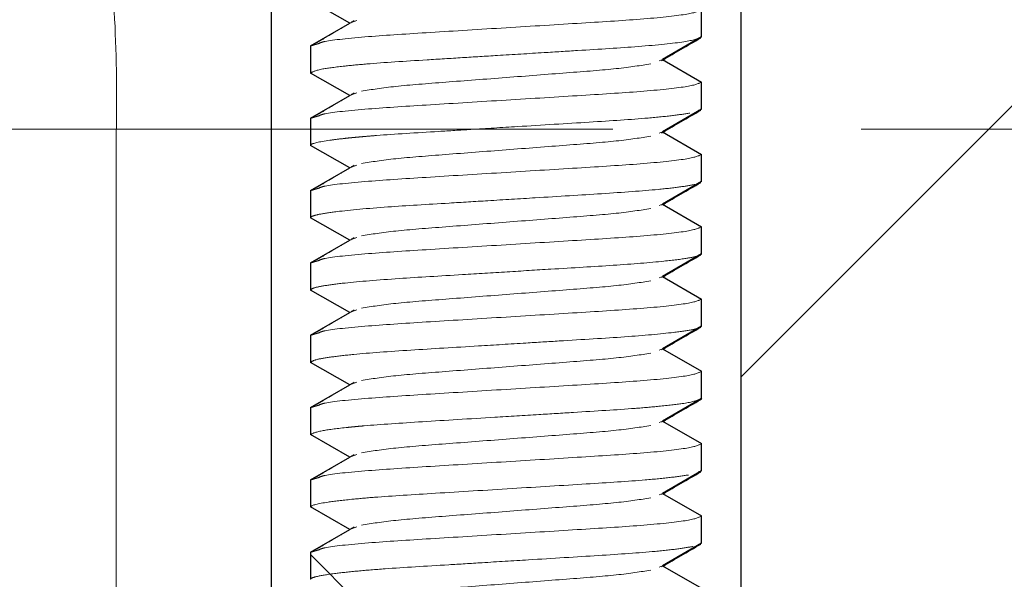
# Model space of a CAD drawing. Units: millimetres. Extents: x 0 to 420, y 0 to 297.
# Drawn here: x 276 to 279, y 190 to 191 of the extents above; entities that cross this region are included whole.
import ezdxf

# ---------------------------------------------------------------- set-up
doc = ezdxf.new("R2010")
doc.units = ezdxf.units.MM
doc.linetypes.add('HIDDEN', pattern=[1.905, 1.27, -0.635])
doc.styles.add('SLDTEXTSTYLE0', font='TXT', dxfattribs={"width": 0.605})
doc.dimstyles.new('SLDDIMSTYLE1', dxfattribs={"dimtxt": 2.825151, "dimasz": 2.5, "dimexe": 0, "dimexo": 0.0625, "dimgap": 0.706288, "dimtad": 1, "dimlfac": 10, "dimrnd": 1e-09, "dimzin": 12, "dimdsep": 46, "dimtxsty": 'SLDTEXTSTYLE0', "dimsah": 1, "dimcen": 0.09, "dimadec": 0, "dimazin": 3, "dimtfac": 1, "dimtdec": 3, "dimtofl": 0, "dimtmove": 0, "dimatfit": 3, "dimfxl": 0, "dimfrac": 2, "dimtolj": 1, "dimtzin": 12, "dimarcsym": 0})

# ---------------------------------------------------------------- blocks, each defined once
blk = doc.blocks.new('_D_5')
at = {"color": 7, "linetype": 'Continuous', "lineweight": 0}
for p, q in [((219.8551, 201.6325), (219.8551, 231.6228)), ((369.8551, 164.7325), (369.8551, 231.6228)), ((369.8551, 230.6228), (219.8551, 230.6228))]:
    blk.add_line(p, q, dxfattribs=at)
at = {"color": 7, "linetype": 'Continuous', "lineweight": 18}
for points in [[(219.8551, 230.6228), (222.3551, 230.2478), (222.3551, 230.9978)], [(369.8551, 230.6228), (367.3551, 230.9978), (367.3551, 230.2478)]]:
    blk.add_solid(points, dxfattribs=at)
at = {"color": 7, "linetype": 'Continuous', "lineweight": 18, "insert": (290.5434, 234.3745), "char_height": 2.91042, "attachment_point": 1, "style": 'SLDTEXTSTYLE0'}
blk.add_mtext('1500', dxfattribs=at)
blk = doc.blocks.new('_D_6')
at = {"color": 7, "linetype": 'Continuous', "lineweight": 0}
for p, q in [((273.4551, 164.1315), (273.4551, 226.1759)), ((351.6051, 184.2315), (351.6051, 226.1759)), ((351.6051, 225.1759), (273.4551, 225.1759))]:
    blk.add_line(p, q, dxfattribs=at)
at = {"color": 7, "linetype": 'Continuous', "lineweight": 18}
for points in [[(273.4551, 225.1759), (275.9551, 224.8009), (275.9551, 225.5509)], [(351.6051, 225.1759), (349.1051, 225.5509), (349.1051, 224.8009)]]:
    blk.add_solid(points, dxfattribs=at)
at = {"color": 7, "linetype": 'Continuous', "lineweight": 18, "insert": (307.6794, 228.9276), "char_height": 2.91042, "attachment_point": 1, "style": 'SLDTEXTSTYLE0'}
blk.add_mtext('781.5', dxfattribs=at)

msp = doc.modelspace()

# ---------------------------------------------------------------- hatches: boundary and pattern name
at = {"linetype": 'Continuous', "lineweight": 18}
h = msp.add_hatch(dxfattribs=at)
h.set_pattern_fill('SACNCR', angle=3e-322, style=0)
edge = h.paths.add_edge_path(flags=0)
edge.add_line((273.4551, 133.7315), (273.4551, 186.3072))
edge.add_arc((273.7551, 186.3072), 0.3, 135, 180, ccw=False)
edge.add_line((273.543, 186.5193), (275.8672, 188.8436))
edge.add_arc((276.0794, 188.6315), 0.3, 90, 135, ccw=False)
edge.add_line((276.0794, 188.9315), (276.8551, 188.9315))
edge.add_line((276.8551, 188.9315), (276.8551, 191.4315))
edge.add_line((276.8551, 191.4315), (273.7551, 191.4315))
edge.add_arc((273.7551, 191.7315), 0.3, 180, 270, ccw=False)
edge.add_line((273.4551, 191.7315), (273.4551, 209.0315))
edge.add_line((273.4551, 209.0315), (271.9551, 209.0315))
edge.add_line((271.9551, 209.0315), (271.9551, 133.7315))
edge.add_line((271.9551, 133.7315), (273.4551, 133.7315))
h = msp.add_hatch(dxfattribs=at)
h.set_pattern_fill('SACNCR', angle=3e-322, style=0)
edge = h.paths.add_edge_path(flags=0)
edge.add_arc((369.5551, 165.0325), 0.1, 0, 90)
edge.add_line((369.5551, 165.1325), (368.8801, 165.1325))
edge.add_arc((368.8801, 165.0325), 0.1, 90, 180)
edge.add_line((368.7801, 165.0325), (368.7801, 164.6325))
edge.add_line((368.7801, 164.6325), (368.4301, 164.6325))
edge.add_line((368.4301, 164.6325), (368.4301, 165.0325))
edge.add_arc((368.3301, 165.0325), 0.1, 359.9961, 450)
edge.add_line((368.3301, 165.1325), (367.6551, 165.1325))
edge.add_arc((367.6551, 165.0325), 0.1, 90, 180)
edge.add_line((367.5551, 165.0325), (367.5551, 164.6325))
edge.add_arc((367.7051, 164.6325), 0.15, 180.0028, 242.9811)
edge.add_line((367.6369, 164.4988), (367.7778, 164.427))
edge.add_arc((367.7551, 164.3825), 0.05, -90.0002, 62.9812, ccw=False)
edge.add_line((367.7551, 164.3325), (367.4551, 164.3325))
edge.add_arc((367.4551, 164.4325), 0.1, 180.0002, 270, ccw=False)
edge.add_line((367.3551, 164.4325), (367.3551, 165.3325))
edge.add_line((367.3551, 165.3325), (367.1933, 165.3325))
edge.add_line((367.1933, 165.3325), (366.5544, 128.7315))
edge.add_line((366.5544, 128.7315), (258.1051, 128.7315))
edge.add_line((258.1051, 128.7315), (257.4715, 201.3325))
edge.add_line((257.4715, 201.3325), (255.7387, 201.3325))
edge.add_line((255.7387, 201.3325), (255.1051, 128.7315))
edge.add_line((255.1051, 128.7315), (223.1558, 128.7315))
edge.add_line((223.1558, 128.7315), (221.8885, 201.3325))
edge.add_line((221.8885, 201.3325), (219.8551, 201.3325))
edge.add_line((219.8551, 201.3325), (219.8551, 125.7315))
edge.add_line((219.8551, 125.7315), (369.8551, 125.7315))
edge.add_line((369.8551, 125.7315), (369.8551, 164.4325))
edge.add_arc((369.7551, 164.4325), 0.1, 270, 359.9992, ccw=False)
edge.add_line((369.7551, 164.3325), (369.4551, 164.3325))
edge.add_arc((369.4551, 164.3825), 0.05, 117.0188, 270, ccw=False)
edge.add_line((369.4324, 164.427), (369.5732, 164.4988))
edge.add_arc((369.5051, 164.6325), 0.15, 297.0189, 360)
edge.add_line((369.6551, 164.6325), (369.6551, 165.0325))
h = msp.add_hatch(dxfattribs=at)
h.set_pattern_fill('DIN 201 Stahl und Stahlguss', angle=90, style=0, pattern_type=2)
h.set_pattern_definition([(135, (0, 0), (-13.4704, -13.4704), []), (135, (-2e-14, 4.49), (-13.4704, -13.4704), []), (135, (-3e-14, 8.98), (-13.4704, -13.4704), []), (135, (-5e-14, 13.47), (-13.4704, -13.4704), [])])
edge = h.paths.add_edge_path(flags=0)
edge.add_line((274.4551, 184.2315), (274.4551, 183.9315))
edge.add_line((274.4551, 183.9315), (280.4551, 183.9315))
edge.add_line((280.4551, 183.9315), (280.4551, 184.2315))
edge.add_line((280.4551, 184.2315), (278.0551, 184.2315))
edge.add_line((278.0551, 184.2315), (277.9551, 184.3315))
edge.add_line((277.9551, 184.3315), (277.9551, 184.4072))
edge.add_line((277.9551, 184.4072), (277.8551, 184.465))
edge.add_line((277.8551, 184.465), (277.9551, 184.5227))
edge.add_line((277.9551, 184.5227), (277.9551, 184.5922))
edge.add_line((277.9551, 184.5922), (277.8551, 184.65))
edge.add_line((277.8551, 184.65), (277.9551, 184.7077))
edge.add_line((277.9551, 184.7077), (277.9551, 184.7772))
edge.add_line((277.9551, 184.7772), (277.8551, 184.835))
edge.add_line((277.8551, 184.835), (277.9551, 184.8927))
edge.add_line((277.9551, 184.8927), (277.9551, 184.9622))
edge.add_line((277.9551, 184.9622), (277.8551, 185.02))
edge.add_line((277.8551, 185.02), (277.9551, 185.0777))
edge.add_line((277.9551, 185.0777), (277.9551, 185.1472))
edge.add_line((277.9551, 185.1472), (277.8551, 185.205))
edge.add_line((277.8551, 185.205), (277.9551, 185.2627))
edge.add_line((277.9551, 185.2627), (277.9551, 185.3322))
edge.add_line((277.9551, 185.3322), (277.8551, 185.39))
edge.add_line((277.8551, 185.39), (277.9551, 185.4477))
edge.add_line((277.9551, 185.4477), (277.9551, 185.5172))
edge.add_line((277.9551, 185.5172), (277.8551, 185.575))
edge.add_line((277.8551, 185.575), (277.9551, 185.6327))
edge.add_line((277.9551, 185.6327), (277.9551, 185.7022))
edge.add_line((277.9551, 185.7022), (277.8551, 185.76))
edge.add_line((277.8551, 185.76), (277.9551, 185.8177))
edge.add_line((277.9551, 185.8177), (277.9551, 185.8872))
edge.add_line((277.9551, 185.8872), (277.8551, 185.945))
edge.add_line((277.8551, 185.945), (277.9551, 186.0027))
edge.add_line((277.9551, 186.0027), (277.9551, 186.0722))
edge.add_line((277.9551, 186.0722), (277.8551, 186.13))
edge.add_line((277.8551, 186.13), (277.9551, 186.1877))
edge.add_line((277.9551, 186.1877), (277.9551, 186.2572))
edge.add_line((277.9551, 186.2572), (277.8551, 186.315))
edge.add_line((277.8551, 186.315), (277.9551, 186.3727))
edge.add_line((277.9551, 186.3727), (277.9551, 186.4422))
edge.add_line((277.9551, 186.4422), (277.8551, 186.5))
edge.add_line((277.8551, 186.5), (277.9551, 186.5577))
edge.add_line((277.9551, 186.5577), (277.9551, 186.6272))
edge.add_line((277.9551, 186.6272), (277.8551, 186.685))
edge.add_line((277.8551, 186.685), (277.9551, 186.7427))
edge.add_line((277.9551, 186.7427), (277.9551, 186.8122))
edge.add_line((277.9551, 186.8122), (277.8551, 186.87))
edge.add_line((277.8551, 186.87), (277.9551, 186.9277))
edge.add_line((277.9551, 186.9277), (277.9551, 186.9972))
edge.add_line((277.9551, 186.9972), (277.8551, 187.055))
edge.add_line((277.8551, 187.055), (277.9551, 187.1127))
edge.add_line((277.9551, 187.1127), (277.9551, 187.1822))
edge.add_line((277.9551, 187.1822), (277.8551, 187.24))
edge.add_line((277.8551, 187.24), (277.9551, 187.2977))
edge.add_line((277.9551, 187.2977), (277.9551, 187.3672))
edge.add_line((277.9551, 187.3672), (277.8551, 187.425))
edge.add_line((277.8551, 187.425), (277.9551, 187.4827))
edge.add_line((277.9551, 187.4827), (277.9551, 187.5522))
edge.add_line((277.9551, 187.5522), (277.8551, 187.61))
edge.add_line((277.8551, 187.61), (277.9551, 187.6677))
edge.add_line((277.9551, 187.6677), (277.9551, 187.7372))
edge.add_line((277.9551, 187.7372), (277.8551, 187.795))
edge.add_line((277.8551, 187.795), (277.9551, 187.8527))
edge.add_line((277.9551, 187.8527), (277.9551, 187.9222))
edge.add_line((277.9551, 187.9222), (277.8551, 187.98))
edge.add_line((277.8551, 187.98), (277.9551, 188.0377))
edge.add_line((277.9551, 188.0377), (277.9551, 188.1072))
edge.add_line((277.9551, 188.1072), (277.8551, 188.165))
edge.add_line((277.8551, 188.165), (277.9551, 188.2227))
edge.add_line((277.9551, 188.2227), (277.9551, 188.2922))
edge.add_line((277.9551, 188.2922), (277.8551, 188.35))
edge.add_line((277.8551, 188.35), (277.9551, 188.4077))
edge.add_line((277.9551, 188.4077), (277.9551, 188.4772))
edge.add_line((277.9551, 188.4772), (277.8551, 188.535))
edge.add_line((277.8551, 188.535), (277.9551, 188.5927))
edge.add_line((277.9551, 188.5927), (277.9551, 188.6622))
edge.add_line((277.9551, 188.6622), (277.8551, 188.72))
edge.add_line((277.8551, 188.72), (277.9551, 188.7777))
edge.add_line((277.9551, 188.7777), (277.9551, 188.8472))
edge.add_line((277.9551, 188.8472), (277.8551, 188.905))
edge.add_line((277.8551, 188.905), (277.9551, 188.9627))
edge.add_line((277.9551, 188.9627), (277.9551, 189.0322))
edge.add_line((277.9551, 189.0322), (277.8551, 189.09))
edge.add_line((277.8551, 189.09), (277.9551, 189.1477))
edge.add_line((277.9551, 189.1477), (277.9551, 189.2172))
edge.add_line((277.9551, 189.2172), (277.8551, 189.275))
edge.add_line((277.8551, 189.275), (277.9551, 189.3327))
edge.add_line((277.9551, 189.3327), (277.9551, 189.4022))
edge.add_line((277.9551, 189.4022), (277.8551, 189.46))
edge.add_line((277.8551, 189.46), (277.9551, 189.5177))
edge.add_line((277.9551, 189.5177), (277.9551, 189.5872))
edge.add_line((277.9551, 189.5872), (277.8551, 189.645))
edge.add_line((277.8551, 189.645), (277.9551, 189.7027))
edge.add_line((277.9551, 189.7027), (277.9551, 189.7722))
edge.add_line((277.9551, 189.7722), (277.8551, 189.83))
edge.add_line((277.8551, 189.83), (277.9551, 189.8877))
edge.add_line((277.9551, 189.8877), (277.9551, 189.9572))
edge.add_line((277.9551, 189.9572), (277.8551, 190.015))
edge.add_line((277.8551, 190.015), (277.9551, 190.0727))
edge.add_line((277.9551, 190.0727), (277.9551, 190.1422))
edge.add_line((277.9551, 190.1422), (277.8551, 190.2))
edge.add_line((277.8551, 190.2), (277.9551, 190.2577))
edge.add_line((277.9551, 190.2577), (277.9551, 190.3272))
edge.add_line((277.9551, 190.3272), (277.8551, 190.385))
edge.add_line((277.8551, 190.385), (277.9551, 190.4427))
edge.add_line((277.9551, 190.4427), (277.9551, 190.5122))
edge.add_line((277.9551, 190.5122), (277.8551, 190.57))
edge.add_line((277.8551, 190.57), (277.9551, 190.6277))
edge.add_line((277.9551, 190.6277), (277.9551, 190.6972))
edge.add_line((277.9551, 190.6972), (277.8551, 190.755))
edge.add_line((277.8551, 190.755), (277.9551, 190.8127))
edge.add_line((277.9551, 190.8127), (277.9551, 190.8822))
edge.add_line((277.9551, 190.8822), (277.8551, 190.94))
edge.add_line((277.8551, 190.94), (277.9551, 190.9977))
edge.add_line((277.9551, 190.9977), (277.9551, 191.0672))
edge.add_line((277.9551, 191.0672), (277.8551, 191.125))
edge.add_line((277.8551, 191.125), (277.9551, 191.1827))
edge.add_line((277.9551, 191.1827), (277.9551, 191.2522))
edge.add_line((277.9551, 191.2522), (277.8551, 191.31))
edge.add_line((277.8551, 191.31), (277.9551, 191.3677))
edge.add_line((277.9551, 191.3677), (277.9551, 191.4372))
edge.add_line((277.9551, 191.4372), (277.8551, 191.495))
edge.add_line((277.8551, 191.495), (277.9551, 191.5527))
edge.add_line((277.9551, 191.5527), (277.9551, 191.6222))
edge.add_line((277.9551, 191.6222), (277.8551, 191.68))
edge.add_line((277.8551, 191.68), (277.9551, 191.7377))
edge.add_line((277.9551, 191.7377), (277.9551, 191.8072))
edge.add_line((277.9551, 191.8072), (277.8551, 191.865))
edge.add_line((277.8551, 191.865), (277.9551, 191.9227))
edge.add_line((277.9551, 191.9227), (277.9551, 191.9922))
edge.add_line((277.9551, 191.9922), (277.8551, 192.05))
edge.add_line((277.8551, 192.05), (277.9551, 192.1077))
edge.add_line((277.9551, 192.1077), (277.9551, 192.1772))
edge.add_line((277.9551, 192.1772), (277.8551, 192.235))
edge.add_line((277.8551, 192.235), (277.9551, 192.2927))
edge.add_line((277.9551, 192.2927), (277.9551, 192.3622))
edge.add_line((277.9551, 192.3622), (277.8551, 192.42))
edge.add_line((277.8551, 192.42), (277.9551, 192.4777))
edge.add_line((277.9551, 192.4777), (277.9551, 192.5472))
edge.add_line((277.9551, 192.5472), (277.8551, 192.605))
edge.add_line((277.8551, 192.605), (277.9551, 192.6627))
edge.add_line((277.9551, 192.6627), (277.9551, 192.7322))
edge.add_line((277.9551, 192.7322), (277.8551, 192.79))
edge.add_line((277.8551, 192.79), (277.9551, 192.8477))
edge.add_line((277.9551, 192.8477), (277.9551, 192.9172))
edge.add_line((277.9551, 192.9172), (277.8551, 192.975))
edge.add_line((277.8551, 192.975), (277.9551, 193.0327))
edge.add_line((277.9551, 193.0327), (277.9551, 193.1022))
edge.add_line((277.9551, 193.1022), (277.8551, 193.16))
edge.add_line((277.8551, 193.16), (277.9551, 193.2177))
edge.add_line((277.9551, 193.2177), (277.9551, 193.2872))
edge.add_line((277.9551, 193.2872), (277.8551, 193.345))
edge.add_line((277.8551, 193.345), (277.9551, 193.4027))
edge.add_line((277.9551, 193.4027), (277.9551, 193.4722))
edge.add_line((277.9551, 193.4722), (277.8551, 193.53))
edge.add_line((277.8551, 193.53), (277.9551, 193.5877))
edge.add_line((277.9551, 193.5877), (277.9551, 193.6572))
edge.add_line((277.9551, 193.6572), (277.8551, 193.715))
edge.add_line((277.8551, 193.715), (277.9551, 193.7727))
edge.add_line((277.9551, 193.7727), (277.9551, 193.8422))
edge.add_line((277.9551, 193.8422), (277.8551, 193.9))
edge.add_line((277.8551, 193.9), (277.9551, 193.9577))
edge.add_line((277.9551, 193.9577), (277.9551, 194.0272))
edge.add_line((277.9551, 194.0272), (277.8551, 194.085))
edge.add_line((277.8551, 194.085), (277.9551, 194.1427))
edge.add_line((277.9551, 194.1427), (277.9551, 194.2122))
edge.add_line((277.9551, 194.2122), (277.8551, 194.27))
edge.add_line((277.8551, 194.27), (277.9551, 194.3277))
edge.add_line((277.9551, 194.3277), (277.9551, 194.3972))
edge.add_line((277.9551, 194.3972), (277.8551, 194.455))
edge.add_line((277.8551, 194.455), (277.9551, 194.5127))
edge.add_line((277.9551, 194.5127), (277.9551, 194.5822))
edge.add_line((277.9551, 194.5822), (277.8551, 194.64))
edge.add_line((277.8551, 194.64), (277.9551, 194.6977))
edge.add_line((277.9551, 194.6977), (277.9551, 194.7672))
edge.add_line((277.9551, 194.7672), (277.8551, 194.825))
edge.add_line((277.8551, 194.825), (277.9551, 194.8827))
edge.add_line((277.9551, 194.8827), (277.9551, 194.9522))
edge.add_line((277.9551, 194.9522), (277.8551, 195.01))
edge.add_line((277.8551, 195.01), (277.9551, 195.0677))
edge.add_line((277.9551, 195.0677), (277.9551, 195.1372))
edge.add_line((277.9551, 195.1372), (277.8551, 195.195))
edge.add_line((277.8551, 195.195), (277.9551, 195.2527))
edge.add_line((277.9551, 195.2527), (277.9551, 195.3222))
edge.add_line((277.9551, 195.3222), (277.8551, 195.38))
edge.add_line((277.8551, 195.38), (277.9551, 195.4377))
edge.add_line((277.9551, 195.4377), (277.9551, 195.5072))
edge.add_line((277.9551, 195.5072), (277.8551, 195.565))
edge.add_line((277.8551, 195.565), (277.9551, 195.6227))
edge.add_line((277.9551, 195.6227), (277.9551, 195.6922))
edge.add_line((277.9551, 195.6922), (277.8551, 195.75))
edge.add_line((277.8551, 195.75), (277.9551, 195.8077))
edge.add_line((277.9551, 195.8077), (277.9551, 195.8772))
edge.add_line((277.9551, 195.8772), (277.8551, 195.935))
edge.add_line((277.8551, 195.935), (277.9551, 195.9927))
edge.add_line((277.9551, 195.9927), (277.9551, 196.0622))
edge.add_line((277.9551, 196.0622), (277.8551, 196.12))
edge.add_line((277.8551, 196.12), (277.9258, 196.1608))
edge.add_line((277.9258, 196.1608), (277.8551, 196.2315))
edge.add_line((277.8551, 196.2315), (277.0551, 196.2315))
edge.add_line((277.0551, 196.2315), (277.0431, 196.2194))
edge.add_line((277.0431, 196.2194), (277.0551, 196.2125))
edge.add_line((277.0551, 196.2125), (277.0102, 196.1865))
edge.add_line((277.0102, 196.1865), (276.9551, 196.1315))
edge.add_line((276.9551, 196.1315), (276.9551, 196.0852))
edge.add_line((276.9551, 196.0852), (277.0551, 196.0275))
edge.add_line((277.0551, 196.0275), (276.9551, 195.9697))
edge.add_line((276.9551, 195.9697), (276.9551, 195.9002))
edge.add_line((276.9551, 195.9002), (277.0551, 195.8425))
edge.add_line((277.0551, 195.8425), (276.9551, 195.7847))
edge.add_line((276.9551, 195.7847), (276.9551, 195.7152))
edge.add_line((276.9551, 195.7152), (277.0551, 195.6575))
edge.add_line((277.0551, 195.6575), (276.9551, 195.5997))
edge.add_line((276.9551, 195.5997), (276.9551, 195.5302))
edge.add_line((276.9551, 195.5302), (277.0551, 195.4725))
edge.add_line((277.0551, 195.4725), (276.9551, 195.4147))
edge.add_line((276.9551, 195.4147), (276.9551, 195.3452))
edge.add_line((276.9551, 195.3452), (277.0551, 195.2875))
edge.add_line((277.0551, 195.2875), (276.9551, 195.2297))
edge.add_line((276.9551, 195.2297), (276.9551, 195.1602))
edge.add_line((276.9551, 195.1602), (277.0551, 195.1025))
edge.add_line((277.0551, 195.1025), (276.9551, 195.0447))
edge.add_line((276.9551, 195.0447), (276.9551, 194.9752))
edge.add_line((276.9551, 194.9752), (277.0551, 194.9175))
edge.add_line((277.0551, 194.9175), (276.9551, 194.8597))
edge.add_line((276.9551, 194.8597), (276.9551, 194.7902))
edge.add_line((276.9551, 194.7902), (277.0551, 194.7325))
edge.add_line((277.0551, 194.7325), (276.9551, 194.6747))
edge.add_line((276.9551, 194.6747), (276.9551, 194.6052))
edge.add_line((276.9551, 194.6052), (277.0551, 194.5475))
edge.add_line((277.0551, 194.5475), (276.9551, 194.4897))
edge.add_line((276.9551, 194.4897), (276.9551, 194.4202))
edge.add_line((276.9551, 194.4202), (277.0551, 194.3625))
edge.add_line((277.0551, 194.3625), (276.9551, 194.3047))
edge.add_line((276.9551, 194.3047), (276.9551, 194.2352))
edge.add_line((276.9551, 194.2352), (277.0551, 194.1775))
edge.add_line((277.0551, 194.1775), (276.9551, 194.1197))
edge.add_line((276.9551, 194.1197), (276.9551, 194.0502))
edge.add_line((276.9551, 194.0502), (277.0551, 193.9925))
edge.add_line((277.0551, 193.9925), (276.9551, 193.9347))
edge.add_line((276.9551, 193.9347), (276.9551, 193.8652))
edge.add_line((276.9551, 193.8652), (277.0551, 193.8075))
edge.add_line((277.0551, 193.8075), (276.9551, 193.7497))
edge.add_line((276.9551, 193.7497), (276.9551, 193.6802))
edge.add_line((276.9551, 193.6802), (277.0551, 193.6225))
edge.add_line((277.0551, 193.6225), (276.9551, 193.5647))
edge.add_line((276.9551, 193.5647), (276.9551, 193.4952))
edge.add_line((276.9551, 193.4952), (277.0551, 193.4375))
edge.add_line((277.0551, 193.4375), (276.9551, 193.3797))
edge.add_line((276.9551, 193.3797), (276.9551, 193.3102))
edge.add_line((276.9551, 193.3102), (277.0551, 193.2525))
edge.add_line((277.0551, 193.2525), (276.9551, 193.1947))
edge.add_line((276.9551, 193.1947), (276.9551, 193.1252))
edge.add_line((276.9551, 193.1252), (277.0551, 193.0675))
edge.add_line((277.0551, 193.0675), (276.9551, 193.0097))
edge.add_line((276.9551, 193.0097), (276.9551, 192.9402))
edge.add_line((276.9551, 192.9402), (277.0551, 192.8825))
edge.add_line((277.0551, 192.8825), (276.9551, 192.8247))
edge.add_line((276.9551, 192.8247), (276.9551, 192.7552))
edge.add_line((276.9551, 192.7552), (277.0551, 192.6975))
edge.add_line((277.0551, 192.6975), (276.9551, 192.6397))
edge.add_line((276.9551, 192.6397), (276.9551, 192.5702))
edge.add_line((276.9551, 192.5702), (277.0551, 192.5125))
edge.add_line((277.0551, 192.5125), (276.9551, 192.4547))
edge.add_line((276.9551, 192.4547), (276.9551, 192.3852))
edge.add_line((276.9551, 192.3852), (277.0551, 192.3275))
edge.add_line((277.0551, 192.3275), (276.9551, 192.2697))
edge.add_line((276.9551, 192.2697), (276.9551, 192.2002))
edge.add_line((276.9551, 192.2002), (277.0551, 192.1425))
edge.add_line((277.0551, 192.1425), (276.9551, 192.0847))
edge.add_line((276.9551, 192.0847), (276.9551, 192.0152))
edge.add_line((276.9551, 192.0152), (277.0551, 191.9575))
edge.add_line((277.0551, 191.9575), (276.9551, 191.8997))
edge.add_line((276.9551, 191.8997), (276.9551, 191.8302))
edge.add_line((276.9551, 191.8302), (277.0551, 191.7725))
edge.add_line((277.0551, 191.7725), (276.9551, 191.7147))
edge.add_line((276.9551, 191.7147), (276.9551, 191.6452))
edge.add_line((276.9551, 191.6452), (277.0551, 191.5875))
edge.add_line((277.0551, 191.5875), (276.9551, 191.5297))
edge.add_line((276.9551, 191.5297), (276.9551, 191.4602))
edge.add_line((276.9551, 191.4602), (277.0551, 191.4025))
edge.add_line((277.0551, 191.4025), (276.9551, 191.3447))
edge.add_line((276.9551, 191.3447), (276.9551, 191.2752))
edge.add_line((276.9551, 191.2752), (277.0551, 191.2175))
edge.add_line((277.0551, 191.2175), (276.9551, 191.1597))
edge.add_line((276.9551, 191.1597), (276.9551, 191.0902))
edge.add_line((276.9551, 191.0902), (277.0551, 191.0325))
edge.add_line((277.0551, 191.0325), (276.9551, 190.9747))
edge.add_line((276.9551, 190.9747), (276.9551, 190.9052))
edge.add_line((276.9551, 190.9052), (277.0551, 190.8475))
edge.add_line((277.0551, 190.8475), (276.9551, 190.7897))
edge.add_line((276.9551, 190.7897), (276.9551, 190.7202))
edge.add_line((276.9551, 190.7202), (277.0551, 190.6625))
edge.add_line((277.0551, 190.6625), (276.9551, 190.6047))
edge.add_line((276.9551, 190.6047), (276.9551, 190.5352))
edge.add_line((276.9551, 190.5352), (277.0551, 190.4775))
edge.add_line((277.0551, 190.4775), (276.9551, 190.4197))
edge.add_line((276.9551, 190.4197), (276.9551, 190.3502))
edge.add_line((276.9551, 190.3502), (277.0551, 190.2925))
edge.add_line((277.0551, 190.2925), (276.9551, 190.2347))
edge.add_line((276.9551, 190.2347), (276.9551, 190.1652))
edge.add_line((276.9551, 190.1652), (277.0551, 190.1075))
edge.add_line((277.0551, 190.1075), (276.9551, 190.0497))
edge.add_line((276.9551, 190.0497), (276.9551, 189.9802))
edge.add_line((276.9551, 189.9802), (277.0551, 189.9225))
edge.add_line((277.0551, 189.9225), (276.9551, 189.8647))
edge.add_line((276.9551, 189.8647), (276.9551, 189.7952))
edge.add_line((276.9551, 189.7952), (277.0551, 189.7375))
edge.add_line((277.0551, 189.7375), (276.9551, 189.6797))
edge.add_line((276.9551, 189.6797), (276.9551, 189.6102))
edge.add_line((276.9551, 189.6102), (277.0551, 189.5525))
edge.add_line((277.0551, 189.5525), (276.9551, 189.4947))
edge.add_line((276.9551, 189.4947), (276.9551, 189.4252))
edge.add_line((276.9551, 189.4252), (277.0551, 189.3675))
edge.add_line((277.0551, 189.3675), (276.9551, 189.3097))
edge.add_line((276.9551, 189.3097), (276.9551, 189.2402))
edge.add_line((276.9551, 189.2402), (277.0551, 189.1825))
edge.add_line((277.0551, 189.1825), (276.9551, 189.1247))
edge.add_line((276.9551, 189.1247), (276.9551, 189.0552))
edge.add_line((276.9551, 189.0552), (277.0551, 188.9975))
edge.add_line((277.0551, 188.9975), (276.9551, 188.9397))
edge.add_line((276.9551, 188.9397), (276.9551, 188.8702))
edge.add_line((276.9551, 188.8702), (277.0551, 188.8125))
edge.add_line((277.0551, 188.8125), (276.9551, 188.7547))
edge.add_line((276.9551, 188.7547), (276.9551, 188.6852))
edge.add_line((276.9551, 188.6852), (277.0551, 188.6275))
edge.add_line((277.0551, 188.6275), (276.9551, 188.5697))
edge.add_line((276.9551, 188.5697), (276.9551, 188.5002))
edge.add_line((276.9551, 188.5002), (277.0551, 188.4425))
edge.add_line((277.0551, 188.4425), (276.9551, 188.3847))
edge.add_line((276.9551, 188.3847), (276.9551, 188.3152))
edge.add_line((276.9551, 188.3152), (277.0551, 188.2575))
edge.add_line((277.0551, 188.2575), (276.9551, 188.1997))
edge.add_line((276.9551, 188.1997), (276.9551, 188.1302))
edge.add_line((276.9551, 188.1302), (277.0551, 188.0725))
edge.add_line((277.0551, 188.0725), (276.9551, 188.0147))
edge.add_line((276.9551, 188.0147), (276.9551, 187.9452))
edge.add_line((276.9551, 187.9452), (277.0551, 187.8875))
edge.add_line((277.0551, 187.8875), (276.9551, 187.8297))
edge.add_line((276.9551, 187.8297), (276.9551, 187.7602))
edge.add_line((276.9551, 187.7602), (277.0551, 187.7025))
edge.add_line((277.0551, 187.7025), (276.9551, 187.6447))
edge.add_line((276.9551, 187.6447), (276.9551, 187.5752))
edge.add_line((276.9551, 187.5752), (277.0551, 187.5175))
edge.add_line((277.0551, 187.5175), (276.9551, 187.4597))
edge.add_line((276.9551, 187.4597), (276.9551, 187.3902))
edge.add_line((276.9551, 187.3902), (277.0551, 187.3325))
edge.add_line((277.0551, 187.3325), (276.9551, 187.2747))
edge.add_line((276.9551, 187.2747), (276.9551, 187.2052))
edge.add_line((276.9551, 187.2052), (277.0551, 187.1475))
edge.add_line((277.0551, 187.1475), (276.9551, 187.0897))
edge.add_line((276.9551, 187.0897), (276.9551, 187.0202))
edge.add_line((276.9551, 187.0202), (277.0551, 186.9625))
edge.add_line((277.0551, 186.9625), (276.9551, 186.9047))
edge.add_line((276.9551, 186.9047), (276.9551, 186.8352))
edge.add_line((276.9551, 186.8352), (277.0551, 186.7775))
edge.add_line((277.0551, 186.7775), (276.9551, 186.7197))
edge.add_line((276.9551, 186.7197), (276.9551, 186.6502))
edge.add_line((276.9551, 186.6502), (277.0551, 186.5925))
edge.add_line((277.0551, 186.5925), (276.9551, 186.5347))
edge.add_line((276.9551, 186.5347), (276.9551, 186.4652))
edge.add_line((276.9551, 186.4652), (277.0551, 186.4075))
edge.add_line((277.0551, 186.4075), (276.9551, 186.3497))
edge.add_line((276.9551, 186.3497), (276.9551, 186.2802))
edge.add_line((276.9551, 186.2802), (277.0551, 186.2225))
edge.add_line((277.0551, 186.2225), (276.9551, 186.1647))
edge.add_line((276.9551, 186.1647), (276.9551, 186.0952))
edge.add_line((276.9551, 186.0952), (277.0551, 186.0375))
edge.add_line((277.0551, 186.0375), (276.9551, 185.9797))
edge.add_line((276.9551, 185.9797), (276.9551, 185.9102))
edge.add_line((276.9551, 185.9102), (277.0551, 185.8525))
edge.add_line((277.0551, 185.8525), (276.9551, 185.7947))
edge.add_line((276.9551, 185.7947), (276.9551, 185.7252))
edge.add_line((276.9551, 185.7252), (277.0551, 185.6675))
edge.add_line((277.0551, 185.6675), (276.9551, 185.6097))
edge.add_line((276.9551, 185.6097), (276.9551, 185.5402))
edge.add_line((276.9551, 185.5402), (277.0551, 185.4825))
edge.add_line((277.0551, 185.4825), (276.9551, 185.4247))
edge.add_line((276.9551, 185.4247), (276.9551, 185.3552))
edge.add_line((276.9551, 185.3552), (277.0551, 185.2975))
edge.add_line((277.0551, 185.2975), (276.9551, 185.2397))
edge.add_line((276.9551, 185.2397), (276.9551, 185.1702))
edge.add_line((276.9551, 185.1702), (277.0551, 185.1125))
edge.add_line((277.0551, 185.1125), (276.9551, 185.0547))
edge.add_line((276.9551, 185.0547), (276.9551, 184.9852))
edge.add_line((276.9551, 184.9852), (277.0551, 184.9275))
edge.add_line((277.0551, 184.9275), (276.9551, 184.8697))
edge.add_line((276.9551, 184.8697), (276.9551, 184.8002))
edge.add_line((276.9551, 184.8002), (277.0551, 184.7425))
edge.add_line((277.0551, 184.7425), (276.9551, 184.6847))
edge.add_line((276.9551, 184.6847), (276.9551, 184.6152))
edge.add_line((276.9551, 184.6152), (277.0551, 184.5575))
edge.add_line((277.0551, 184.5575), (276.9551, 184.4997))
edge.add_line((276.9551, 184.4997), (276.9551, 184.4302))
edge.add_line((276.9551, 184.4302), (277.0551, 184.3725))
edge.add_line((277.0551, 184.3725), (276.9551, 184.3147))
edge.add_line((276.9551, 184.3147), (276.9551, 184.3315))
edge.add_line((276.9551, 184.3315), (276.8551, 184.2315))
edge.add_line((276.8551, 184.2315), (274.4551, 184.2315))
h = msp.add_hatch(dxfattribs=at)
h.set_pattern_fill('SACNCR', angle=3e-322, style=0)
edge = h.paths.add_edge_path(flags=0)
edge.add_line((278.0551, 191.4315), (278.0551, 188.9315))
edge.add_line((278.0551, 188.9315), (279.1551, 188.9315))
edge.add_arc((279.1551, 189.2315), 0.3, 270, 360)
edge.add_line((279.4551, 189.2315), (279.4551, 191.1315))
edge.add_arc((279.1551, 191.1315), 0.3, 0, 90)
edge.add_line((279.1551, 191.4315), (278.0551, 191.4315))

# ---------------------------------------------------------------- linework, layer by layer
at = {"color": 7, "linetype": 'Continuous', "lineweight": 25}
for p, q in [((277.0551, 191.4025), (276.9551, 191.4602)), ((276.8551, 188.9315), (276.8551, 191.4315)), ((277.9551, 191.3677), (277.9551, 191.4372)), ((278.0551, 191.4315), (278.0551, 188.9315)), ((276.9551, 191.3447), (277.0551, 191.4025)), ((277.9551, 191.3677), (277.8551, 191.31)), ((277.9547, 191.3667), (277.9551, 191.3677)), ((276.9551, 191.3447), (276.9775, 191.3515)), ((276.9551, 191.3447), (276.9551, 191.2752)), ((277.8551, 191.31), (277.9551, 191.2522)), ((277.0551, 191.2175), (276.9551, 191.2752)), ((277.9551, 191.1827), (277.9551, 191.2522)), ((276.9551, 191.1597), (277.0551, 191.2175)), ((277.9551, 191.1827), (277.8551, 191.125)), ((276.9551, 191.1597), (276.9775, 191.1665)), ((276.9551, 191.1597), (276.9551, 191.0902)), ((277.8551, 191.125), (277.9551, 191.0672)), ((277.0551, 191.0325), (276.9551, 191.0902)), ((277.9551, 190.9977), (277.9551, 191.0672)), ((276.9551, 190.9747), (277.0551, 191.0325)), ((276.9551, 190.9747), (276.9775, 190.9815)), ((276.9551, 190.9747), (276.9551, 190.9052)), ((277.9551, 190.9977), (277.8551, 190.94)), ((277.8551, 190.94), (277.9551, 190.8822)), ((277.0551, 190.8475), (276.9551, 190.9052)), ((277.9551, 190.8127), (277.9551, 190.8822)), ((276.9551, 190.7897), (277.0551, 190.8475)), ((277.9551, 190.8127), (277.8551, 190.755)), ((277.9507, 190.8101), (277.9551, 190.8127)), ((276.9551, 190.7897), (276.9775, 190.7965)), ((276.9551, 190.7897), (276.9551, 190.7202)), ((277.8551, 190.755), (277.9551, 190.6972)), ((277.0551, 190.6625), (276.9551, 190.7202)), ((277.9551, 190.6277), (277.9551, 190.6972)), ((276.9551, 190.6047), (277.0551, 190.6625)), ((277.9551, 190.6277), (277.8551, 190.57)), ((277.9521, 190.6251), (277.9551, 190.6277)), ((276.9551, 190.6047), (276.9775, 190.6115)), ((276.9551, 190.6047), (276.9551, 190.5352)), ((277.8551, 190.57), (277.9551, 190.5122)), ((277.0551, 190.4775), (276.9551, 190.5352)), ((277.9551, 190.4427), (277.9551, 190.5122)), ((276.9551, 190.4197), (277.0551, 190.4775)), ((276.9551, 190.4197), (276.9775, 190.4265)), ((277.9551, 190.4427), (277.8551, 190.385)), ((276.9551, 190.4197), (276.9551, 190.3502)), ((277.8551, 190.385), (277.9551, 190.3272)), ((277.0551, 190.2925), (276.9551, 190.3502)), ((277.9551, 190.2577), (277.9551, 190.3272)), ((276.9551, 190.2347), (277.0551, 190.2925)), ((277.9551, 190.2577), (277.8551, 190.2)), ((276.9551, 190.2347), (276.9775, 190.2415)), ((276.9551, 190.2347), (276.9551, 190.1652)), ((277.8551, 190.2), (277.9551, 190.1422)), ((277.0551, 190.1075), (276.9551, 190.1652)), ((277.9551, 190.0727), (277.9551, 190.1422)), ((276.9551, 190.0497), (277.0551, 190.1075)), ((277.9551, 190.0727), (277.8551, 190.015)), ((276.9551, 190.0497), (276.9775, 190.0565)), ((276.9551, 190.0497), (276.9551, 189.9802)), ((277.8551, 190.015), (277.9551, 189.9572))]:
    msp.add_line(p, q, dxfattribs=at)
at = {"color": 7, "linetype": 'HIDDEN', "lineweight": 18}
for p, q in [((277.0551, 191.4025), (277.0738, 191.4095)), ((277.8464, 191.3067), (277.8551, 191.31)), ((277.8524, 191.3068), (277.8565, 191.3092)), ((277.0551, 191.2175), (277.0738, 191.2245)), ((277.947, 191.18), (277.9551, 191.1827)), ((273.7499, 191.1315), (276.4583, 191.1315)), ((276.4583, 191.1315), (279.4551, 191.1315)), ((276.4583, 191.1315), (276.4583, 189.2315)), ((277.8464, 191.1217), (277.8551, 191.125)), ((277.8524, 191.1218), (277.8565, 191.1242)), ((277.0551, 191.0325), (277.0738, 191.0395)), ((277.949, 190.9951), (277.9551, 190.9977)), ((277.8464, 190.9367), (277.8551, 190.94)), ((277.8524, 190.9368), (277.8565, 190.9392)), ((277.0551, 190.8475), (277.0738, 190.8545)), ((277.8464, 190.7517), (277.8551, 190.755)), ((277.8524, 190.7518), (277.8565, 190.7542)), ((277.0551, 190.6625), (277.0738, 190.6695)), ((277.8464, 190.5667), (277.8551, 190.57)), ((277.8524, 190.5668), (277.8565, 190.5692)), ((277.0551, 190.4775), (277.0738, 190.4845)), ((277.8464, 190.3817), (277.8551, 190.385)), ((277.8524, 190.3818), (277.8565, 190.3842)), ((277.0551, 190.2925), (277.0738, 190.2995)), ((277.9464, 190.255), (277.9551, 190.2577)), ((277.8464, 190.1967), (277.8551, 190.2)), ((277.8524, 190.1968), (277.8565, 190.1992)), ((277.0551, 190.1075), (277.0738, 190.1145)), ((277.9483, 190.07), (277.9551, 190.0727)), ((277.8464, 190.0117), (277.8551, 190.015)), ((277.8524, 190.0118), (277.8565, 190.0142))]:
    msp.add_line(p, q, dxfattribs=at)
msp.add_arc((272.157, 191.2064), 4.302, 359.0014, 2.9983, dxfattribs=at)
for points, knots in [([(276.9775, 191.3515), (276.9813, 191.353), (276.9949, 191.3583), (277.095, 191.3685), (277.2581, 191.3789), (277.4552, 191.391), (277.6515, 191.4031), (277.8171, 191.4135), (277.9327, 191.4261), (277.9477, 191.4336), (277.9551, 191.4372)], [0, 0, 0, 0, 0.054004, 0.191548, 0.323643, 0.459992, 0.596341, 0.728436, 0.865981, 1, 1, 1, 1]), ([(277.0668, 191.4094), (277.0505, 191.3997), (277.0177, 191.3803), (276.9849, 191.361), (276.9685, 191.3513)], [0, 0, 0, 0, 0.49995, 1, 1, 1, 1]), ([(276.9551, 191.2752), (276.9612, 191.2786), (276.9714, 191.2843), (277.0341, 191.2924), (277.118, 191.3005), (277.2227, 191.3072), (277.3412, 191.3144), (277.4426, 191.3207), (277.5431, 191.3269), (277.6689, 191.3347), (277.8042, 191.343), (277.9247, 191.3553), (277.9448, 191.3629), (277.9547, 191.3667)], [0, 0, 0, 0, 0.115269, 0.194102, 0.250931, 0.371923, 0.433779, 0.492215, 0.569482, 0.627401, 0.745427, 0.873689, 1, 1, 1, 1]), ([(277.0851, 191.2288), (277.1111, 191.233), (277.1622, 191.2412), (277.2988, 191.2517), (277.4551, 191.2637), (277.6114, 191.2758), (277.748, 191.2863), (277.799, 191.2945), (277.8251, 191.2987)], [0, 0, 0, 0, 0.169406, 0.332072, 0.5, 0.667928, 0.830594, 1, 1, 1, 1]), ([(276.9775, 191.1665), (276.9813, 191.168), (276.9949, 191.1733), (277.095, 191.1835), (277.2581, 191.1939), (277.4552, 191.206), (277.6515, 191.2181), (277.8171, 191.2285), (277.9327, 191.2411), (277.9477, 191.2486), (277.9551, 191.2522)], [0, 0, 0, 0, 0.054004, 0.191548, 0.323643, 0.459992, 0.596341, 0.728436, 0.865981, 1, 1, 1, 1]), ([(277.0668, 191.2244), (277.0505, 191.2147), (277.0177, 191.1953), (276.9849, 191.176), (276.9685, 191.1663)], [0, 0, 0, 0, 0.49995, 1, 1, 1, 1]), ([(276.9551, 191.0902), (276.9553, 191.0908), (276.9568, 191.0948), (276.9829, 191.1008), (277.0297, 191.1066), (277.0496, 191.1088), (277.0569, 191.1095), (277.0598, 191.1098), (277.0601, 191.1098), (277.0601, 191.1098), (277.0601, 191.1098), (277.0602, 191.1098), (277.0602, 191.1098), (277.0602, 191.1098), (277.0603, 191.1098), (277.0604, 191.1099), (277.0608, 191.1099), (277.0624, 191.1101), (277.0668, 191.1105), (277.0765, 191.1114), (277.0954, 191.1131), (277.1568, 191.1182), (277.2501, 191.1238), (277.3758, 191.1316), (277.5079, 191.1397), (277.6719, 191.1497), (277.8033, 191.1583), (277.8846, 191.1664), (277.9117, 191.1706), (277.9254, 191.1727)], [0, 0, 0, 0, 0.0226507, 0.1601509, 0.209739, 0.2259973, 0.2352269, 0.2358864, 0.2361749, 0.236176, 0.2361789, 0.2361887, 0.2362081, 0.236247, 0.2363248, 0.2364804, 0.2367912, 0.2374121, 0.2423356, 0.2519526, 0.2702655, 0.3032052, 0.4364563, 0.4973957, 0.5830076, 0.7190346, 0.8525697, 0.9256654, 1, 1, 1, 1]), ([(277.0851, 191.0438), (277.1111, 191.048), (277.1622, 191.0562), (277.2988, 191.0667), (277.4551, 191.0787), (277.6114, 191.0908), (277.748, 191.1013), (277.799, 191.1095), (277.8251, 191.1137)], [0, 0, 0, 0, 0.169406, 0.332072, 0.5, 0.667928, 0.830594, 1, 1, 1, 1]), ([(276.9775, 190.9815), (276.9813, 190.983), (276.9949, 190.9883), (277.095, 190.9985), (277.2581, 191.0089), (277.4552, 191.021), (277.6515, 191.0331), (277.8171, 191.0435), (277.9327, 191.0561), (277.9477, 191.0636), (277.9551, 191.0672)], [0, 0, 0, 0, 0.054004, 0.191548, 0.323643, 0.459992, 0.596341, 0.728436, 0.865981, 1, 1, 1, 1]), ([(277.0668, 191.0394), (277.0505, 191.0297), (277.0177, 191.0103), (276.9849, 190.991), (276.9685, 190.9813)], [0, 0, 0, 0, 0.49995, 1, 1, 1, 1]), ([(276.9551, 190.9052), (276.9559, 190.9064), (276.9578, 190.9092), (276.9777, 190.9144), (277.0316, 190.9226), (277.1406, 190.9325), (277.2841, 190.9409), (277.4151, 190.949), (277.5499, 190.9573), (277.708, 190.9668), (277.8299, 190.9756), (277.9042, 190.9839), (277.9264, 190.9881), (277.9379, 190.9902)], [0, 0, 0, 0, 0.04392, 0.108511, 0.183762, 0.320414, 0.443122, 0.513413, 0.597963, 0.722723, 0.854863, 0.924997, 1, 1, 1, 1]), ([(277.0851, 190.8588), (277.1111, 190.863), (277.1622, 190.8712), (277.2988, 190.8817), (277.4551, 190.8937), (277.6114, 190.9058), (277.748, 190.9163), (277.799, 190.9245), (277.8251, 190.9287)], [0, 0, 0, 0, 0.169406, 0.332072, 0.5, 0.667928, 0.830594, 1, 1, 1, 1]), ([(276.9775, 190.7965), (276.9813, 190.798), (276.9949, 190.8033), (277.095, 190.8135), (277.2581, 190.8239), (277.4552, 190.836), (277.6515, 190.8481), (277.8171, 190.8585), (277.9327, 190.8711), (277.9477, 190.8786), (277.9551, 190.8822)], [0, 0, 0, 0, 0.054004, 0.191548, 0.323643, 0.459992, 0.596341, 0.728436, 0.865981, 1, 1, 1, 1]), ([(277.0668, 190.8544), (277.0505, 190.8447), (277.0177, 190.8253), (276.9849, 190.806), (276.9685, 190.7963)], [0, 0, 0, 0, 0.49995, 1, 1, 1, 1]), ([(276.9551, 190.7202), (276.9569, 190.722), (276.9605, 190.7256), (276.991, 190.7317), (277.0547, 190.74), (277.1706, 190.7494), (277.3225, 190.7582), (277.4571, 190.7666), (277.5906, 190.7749), (277.7363, 190.7834), (277.8526, 190.7927), (277.9198, 190.8011), (277.938, 190.8054), (277.9462, 190.8074)], [0, 0, 0, 0, 0.064835, 0.134914, 0.204668, 0.336132, 0.456025, 0.533992, 0.610125, 0.72812, 0.850018, 0.931887, 1, 1, 1, 1]), ([(277.0851, 190.6738), (277.1111, 190.678), (277.1622, 190.6862), (277.2988, 190.6967), (277.4551, 190.7087), (277.6114, 190.7208), (277.748, 190.7313), (277.799, 190.7395), (277.8251, 190.7437)], [0, 0, 0, 0, 0.169406, 0.332072, 0.5, 0.667928, 0.830594, 1, 1, 1, 1]), ([(276.9775, 190.6115), (276.9813, 190.613), (276.9949, 190.6183), (277.095, 190.6285), (277.2581, 190.6389), (277.4552, 190.651), (277.6515, 190.6631), (277.8171, 190.6735), (277.9327, 190.6861), (277.9477, 190.6936), (277.9551, 190.6972)], [0, 0, 0, 0, 0.0540038, 0.1915483, 0.3236428, 0.4599922, 0.5963415, 0.728436, 0.8659805, 1, 1, 1, 1]), ([(277.0668, 190.6694), (277.0505, 190.6597), (277.0177, 190.6403), (276.9849, 190.621), (276.9685, 190.6113)], [0, 0, 0, 0, 0.49995, 1, 1, 1, 1]), ([(276.9551, 190.5352), (276.9587, 190.5378), (276.9649, 190.5422), (277.0082, 190.5492), (277.0797, 190.5574), (277.2035, 190.5663), (277.3635, 190.5758), (277.4948, 190.5839), (277.6244, 190.592), (277.7653, 190.6001), (277.8771, 190.6102), (277.9309, 190.6183), (277.9498, 190.6228), (277.9517, 190.6248), (277.9521, 190.6251)], [0, 0, 0, 0, 0.089889, 0.157635, 0.222648, 0.348545, 0.468829, 0.548646, 0.605546, 0.728586, 0.851848, 0.92717, 0.987786, 1, 1, 1, 1]), ([(277.0851, 190.4888), (277.1111, 190.493), (277.1622, 190.5012), (277.2988, 190.5117), (277.4551, 190.5237), (277.6114, 190.5358), (277.748, 190.5463), (277.799, 190.5545), (277.8251, 190.5587)], [0, 0, 0, 0, 0.169406, 0.332072, 0.5, 0.667928, 0.830594, 1, 1, 1, 1]), ([(276.9775, 190.4265), (276.9813, 190.428), (276.9949, 190.4333), (277.095, 190.4435), (277.2581, 190.4539), (277.4552, 190.466), (277.6515, 190.4781), (277.8171, 190.4885), (277.9327, 190.5011), (277.9477, 190.5086), (277.9551, 190.5122)], [0, 0, 0, 0, 0.0540038, 0.1915483, 0.3236428, 0.4599922, 0.5963415, 0.728436, 0.8659805, 1, 1, 1, 1]), ([(277.0668, 190.4844), (277.0505, 190.4747), (277.0177, 190.4553), (276.9849, 190.436), (276.9685, 190.4263)], [0, 0, 0, 0, 0.49995, 1, 1, 1, 1]), ([(276.9551, 190.3502), (276.9608, 190.3535), (276.9709, 190.3592), (277.0238, 190.3661), (277.0551, 190.3693), (277.0615, 190.37), (277.0638, 190.3702), (277.0649, 190.3703), (277.0651, 190.3703), (277.0652, 190.3703), (277.0652, 190.3703), (277.0652, 190.3703), (277.0652, 190.3703), (277.0652, 190.3703), (277.0652, 190.3703), (277.0654, 190.3703), (277.0657, 190.3704), (277.0688, 190.3707), (277.0775, 190.3715), (277.1274, 190.376), (277.2383, 190.3832), (277.3997, 190.393), (277.5323, 190.4012), (277.6577, 190.409), (277.765, 190.4154), (277.8529, 190.4231), (277.923, 190.431), (277.9397, 190.4366), (277.9499, 190.4401)], [0, 0, 0, 0, 0.113706, 0.20064, 0.214457, 0.218737, 0.221263, 0.221869, 0.222007, 0.222035, 0.222037, 0.222039, 0.222048, 0.222066, 0.222102, 0.222173, 0.222458, 0.223028, 0.232017, 0.249274, 0.370519, 0.496028, 0.570424, 0.630791, 0.751589, 0.809878, 0.883282, 1, 1, 1, 1]), ([(277.0851, 190.3038), (277.1111, 190.308), (277.1622, 190.3162), (277.2988, 190.3267), (277.4551, 190.3387), (277.6114, 190.3508), (277.748, 190.3613), (277.799, 190.3695), (277.8251, 190.3737)], [0, 0, 0, 0, 0.169406, 0.332072, 0.5, 0.667928, 0.830594, 1, 1, 1, 1]), ([(276.9775, 190.2415), (276.9813, 190.243), (276.9949, 190.2483), (277.095, 190.2585), (277.2581, 190.2689), (277.4552, 190.281), (277.6515, 190.2931), (277.8171, 190.3035), (277.9327, 190.3161), (277.9477, 190.3236), (277.9551, 190.3272)], [0, 0, 0, 0, 0.0540038, 0.1915483, 0.3236428, 0.4599922, 0.5963415, 0.728436, 0.8659805, 1, 1, 1, 1]), ([(277.0668, 190.2994), (277.0505, 190.2897), (277.0177, 190.2703), (276.9849, 190.251), (276.9685, 190.2413)], [0, 0, 0, 0, 0.49995, 1, 1, 1, 1]), ([(276.9551, 190.1652), (276.9552, 190.1656), (276.9562, 190.1694), (276.9829, 190.1761), (277.0512, 190.1842), (277.139, 190.1921), (277.275, 190.2003), (277.4694, 190.2124), (277.6618, 190.2241), (277.796, 190.2327), (277.8787, 190.2407), (277.9071, 190.2449), (277.9213, 190.247)], [0, 0, 0, 0, 0.015546, 0.153324, 0.23835, 0.300834, 0.433679, 0.577733, 0.718743, 0.851965, 0.926131, 1, 1, 1, 1]), ([(277.0851, 190.1188), (277.1111, 190.123), (277.1622, 190.1312), (277.2988, 190.1417), (277.4551, 190.1537), (277.6114, 190.1658), (277.748, 190.1763), (277.799, 190.1845), (277.8251, 190.1887)], [0, 0, 0, 0, 0.169406, 0.332072, 0.5, 0.667928, 0.830594, 1, 1, 1, 1]), ([(276.9775, 190.0565), (276.9813, 190.058), (276.9949, 190.0633), (277.095, 190.0735), (277.2581, 190.0839), (277.4552, 190.096), (277.6515, 190.1081), (277.8171, 190.1185), (277.9327, 190.1311), (277.9477, 190.1386), (277.9551, 190.1422)], [0, 0, 0, 0, 0.0540038, 0.1915483, 0.3236428, 0.4599922, 0.5963415, 0.728436, 0.8659805, 1, 1, 1, 1]), ([(277.0668, 190.1144), (277.0505, 190.1047), (277.0177, 190.0853), (276.9849, 190.066), (276.9685, 190.0563)], [0, 0, 0, 0, 0.49995, 1, 1, 1, 1]), ([(276.9551, 189.9802), (276.9555, 189.981), (276.9568, 189.9834), (276.9727, 189.9885), (277.0122, 189.9948), (277.0735, 190.0014), (277.165, 190.0089), (277.2762, 190.0154), (277.4036, 190.0233), (277.5356, 190.0315), (277.6966, 190.0411), (277.8226, 190.0499), (277.8982, 190.0581), (277.9219, 190.0623), (277.9338, 190.0644)], [0, 0, 0, 0, 0.032521, 0.094332, 0.180727, 0.250292, 0.317748, 0.447293, 0.508528, 0.591973, 0.723831, 0.855723, 0.927674, 1, 1, 1, 1]), ([(277.0851, 189.9338), (277.1111, 189.938), (277.1622, 189.9462), (277.2988, 189.9567), (277.4551, 189.9687), (277.6114, 189.9808), (277.748, 189.9913), (277.799, 189.9995), (277.8251, 190.0037)], [0, 0, 0, 0, 0.169406, 0.332072, 0.5, 0.667928, 0.830594, 1, 1, 1, 1])]:
    msp.add_open_spline(points, degree=3, knots=knots, dxfattribs=at)
at = {"color": 7, "linetype": 'Continuous', "lineweight": 25}
for points, knots in [([(277.8565, 191.3092), (277.8719, 191.3181), (277.904, 191.3368), (277.9362, 191.3554), (277.9529, 191.3652)], [0, 0, 0, 0, 0.478339, 1, 1, 1, 1]), ([(277.8565, 191.1242), (277.8719, 191.1331), (277.904, 191.1518), (277.9362, 191.1704), (277.9529, 191.1802)], [0, 0, 0, 0, 0.478339, 1, 1, 1, 1]), ([(277.8565, 190.9392), (277.8719, 190.9481), (277.904, 190.9668), (277.9362, 190.9854), (277.9529, 190.9952)], [0, 0, 0, 0, 0.478339, 1, 1, 1, 1]), ([(277.8565, 190.7542), (277.8719, 190.7631), (277.904, 190.7818), (277.9362, 190.8004), (277.9529, 190.8102)], [0, 0, 0, 0, 0.478339, 1, 1, 1, 1]), ([(277.8565, 190.5692), (277.8719, 190.5781), (277.904, 190.5968), (277.9362, 190.6154), (277.9529, 190.6252)], [0, 0, 0, 0, 0.478339, 1, 1, 1, 1]), ([(277.8565, 190.3842), (277.8719, 190.3931), (277.904, 190.4118), (277.9362, 190.4304), (277.9529, 190.4402)], [0, 0, 0, 0, 0.4783386, 1, 1, 1, 1]), ([(277.9499, 190.4401), (277.9516, 190.4404), (277.9561, 190.4414), (277.9555, 190.4422), (277.9551, 190.4427)], [0, 0, 0, 0, 0.3641475, 1, 1, 1, 1]), ([(277.8565, 190.1992), (277.8719, 190.2081), (277.904, 190.2268), (277.9362, 190.2454), (277.9529, 190.2552)], [0, 0, 0, 0, 0.478339, 1, 1, 1, 1]), ([(277.8565, 190.0142), (277.8719, 190.0231), (277.904, 190.0418), (277.9362, 190.0604), (277.9529, 190.0702)], [0, 0, 0, 0, 0.478339, 1, 1, 1, 1])]:
    msp.add_open_spline(points, degree=3, knots=knots, dxfattribs=at)

# ---------------------------------------------------------------- dimensions: what is measured, and where the dimension line sits
at = {"color": 7, "linetype": 'Continuous', "lineweight": 18}
for base, p1, p2, picture, middle in [((219.8551, 230.6228), (369.8551, 164.4325), (219.8551, 201.3325), '_D_5', (294.8551, 230.6228)), ((273.4551, 225.1759), (351.6051, 183.9315), (273.4551, 163.8315), '_D_6', (312.5301, 225.1759))]:
    dim = msp.add_linear_dim(base=base, p1=p1, p2=p2, angle=0, dimstyle='SLDDIMSTYLE1', dxfattribs=at)
    dim.commit()
    dim.dimension.update_dxf_attribs({"geometry": picture, "text_midpoint": middle, "dimtype": 160})

doc.saveas('drawing.dxf')
